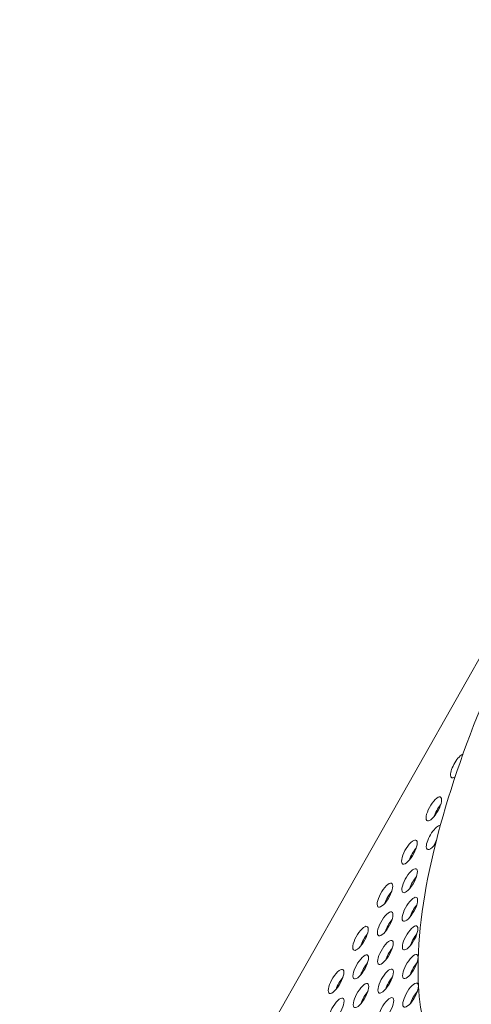
# Model space of a CAD drawing. Units: millimetres. Extents: x -4872 to 6273, y -4213 to 4314.
# Drawn here: x -2267 to -2123, y -126 to 190 of the extents above; entities that cross this region are included whole.
import ezdxf

# ---------------------------------------------------------------- set-up
doc = ezdxf.new("R2010")
doc.units = ezdxf.units.MM
doc.header["$LTSCALE"] = 0.2
doc.header["$MEASUREMENT"] = 0
doc.header["$PDMODE"] = 1
doc.layers.add('HAGS-Dim Plan', color=7, linetype='Continuous', lineweight=50)
doc.layers.add('HAGS-Plan', color=7, linetype='Continuous')
doc.styles.get("Standard").update_dxf_attribs({"font": 'g13f12d.shx', "height": 300})
doc.dimstyles.new('HAGS - Dim Plan', dxfattribs={"dimtxt": 300, "dimasz": 200, "dimexe": 0.18, "dimexo": 0.0625, "dimgap": 150, "dimtad": 0, "dimlfac": 0.001, "dimrnd": 0.05, "dimzin": 1, "dimdsep": 46, "dimtxsty": 'Standard', "dimblk": 'HAGS - Dim Plan arrow', "dimcen": 0.1, "dimse1": 1, "dimse2": 1, "dimclrd": 1, "dimadec": 0, "dimazin": 0, "dimtfac": 1, "dimtofl": 0, "dimtmove": 0, "dimatfit": 3, "dimfxl": 1, "dimtolj": 1, "dimtzin": 0, "dimarcsym": 0})

# ---------------------------------------------------------------- blocks, each defined once
blk = doc.blocks.new('HAGS - Dim Plan arrow')
at = {"color": 1, "lineweight": 0}
blk.add_lwpolyline([(0, 0, 0, 0.35, 0), (-1, 0, 0.015, 0.015, 0)], format="xyseb", dxfattribs=at)
blk = doc.blocks.new('*D2')
at = {"layer": 'Defpoints', "color": 0, "transparency": 16777216}
for p in [(-1147.25, 3430.86), (-2851.95, -3443.02), (6076.04, -3443.02)]:
    blk.add_point(p, dxfattribs=at)
at = {"layer": 'HAGS-Dim Plan', "color": 1, "lineweight": -2, "transparency": 16777216}
for p, q in [((6076.04, 3230.86), (6076.04, 637.91)), ((6076.04, -3243.02), (6076.04, -590.91))]:
    blk.add_line(p, q, dxfattribs=at)
at = {"layer": 'HAGS-Dim Plan', "color": 1, "lineweight": -2, "transparency": 16777216, "xscale": 200, "yscale": 200, "zscale": 200}
for p, rotation in [((6076.04, 3430.86), 90), ((6076.04, -3443.02), 270)]:
    blk.add_blockref('HAGS - Dim Plan arrow', p, dxfattribs=dict(at, rotation=rotation))
at = {"layer": 'HAGS-Dim Plan', "color": 0, "lineweight": 50, "transparency": 16777216, "insert": (6076.04, 23.5), "char_height": 300, "attachment_point": 5, "rotation": 90}
blk.add_mtext('\\A1;6.85m', dxfattribs=at)
blk = doc.blocks.new('*D3')
at = {"layer": 'Defpoints', "color": 0, "transparency": 16777216}
for p in [(5441.53, 4116.96), (-4872.18, -1240.57), (5441.53, -1481.62)]:
    blk.add_point(p, dxfattribs=at)
at = {"layer": 'HAGS-Dim Plan', "color": 1, "lineweight": -2, "transparency": 16777216}
for p, q in [((-4672.18, 4116.96), (-429.02, 4116.96)), ((5241.53, 4116.96), (931.85, 4116.96))]:
    blk.add_line(p, q, dxfattribs=at)
at = {"layer": 'HAGS-Dim Plan', "color": 1, "lineweight": -2, "transparency": 16777216, "xscale": 200, "yscale": 200, "zscale": 200, "rotation": 180}
blk.add_blockref('HAGS - Dim Plan arrow', (-4872.18, 4116.96), dxfattribs=at)
at = {"layer": 'HAGS-Dim Plan', "color": 1, "lineweight": -2, "transparency": 16777216, "xscale": 200, "yscale": 200, "zscale": 200}
blk.add_blockref('HAGS - Dim Plan arrow', (5441.53, 4116.96), dxfattribs=at)
at = {"layer": 'HAGS-Dim Plan', "color": 0, "lineweight": 50, "transparency": 16777216, "insert": (251.41, 4116.96), "char_height": 300, "attachment_point": 5}
blk.add_mtext('\\A1;10.30m', dxfattribs=at)
blk = doc.blocks.new('*D4')
at = {"layer": 'Defpoints', "color": 0, "transparency": 16777216}
for p in [(3864.33, 3746.51), (-3306.59, -1203.3, 4.85), (3864.33, -1455.51, -3.33)]:
    blk.add_point(p, dxfattribs=at)
at = {"layer": 'HAGS-Dim Plan', "color": 1, "lineweight": -2, "transparency": 16777216}
for p, q in [((-3106.59, 3746.51), (-343.22, 3746.51)), ((3664.33, 3746.51), (807.66, 3746.51))]:
    blk.add_line(p, q, dxfattribs=at)
at = {"layer": 'HAGS-Dim Plan', "color": 1, "lineweight": -2, "transparency": 16777216, "xscale": 200, "yscale": 200, "zscale": 200, "rotation": 180}
blk.add_blockref('HAGS - Dim Plan arrow', (-3306.59, 3746.51), dxfattribs=at)
at = {"layer": 'HAGS-Dim Plan', "color": 1, "lineweight": -2, "transparency": 16777216, "xscale": 200, "yscale": 200, "zscale": 200}
blk.add_blockref('HAGS - Dim Plan arrow', (3864.33, 3746.51), dxfattribs=at)
at = {"layer": 'HAGS-Dim Plan', "color": 0, "lineweight": 50, "transparency": 16777216, "insert": (232.22, 3746.51), "char_height": 300, "attachment_point": 5}
blk.add_mtext('\\A1;7.15m', dxfattribs=at)
blk = doc.blocks.new('*D5')
at = {"layer": 'Defpoints', "color": 0, "transparency": 16777216}
for p in [(-4.86, 1734.13), (-2786.72, -1905.48, 209.01), (5666.87, -1905.48)]:
    blk.add_point(p, dxfattribs=at)
at = {"layer": 'HAGS-Dim Plan', "color": 1, "lineweight": -2, "transparency": 16777216}
for p, q in [((5666.87, 1534.13), (5666.87, 627.88)), ((5666.87, -1705.48), (5666.87, -582.99))]:
    blk.add_line(p, q, dxfattribs=at)
at = {"layer": 'HAGS-Dim Plan', "color": 1, "lineweight": -2, "transparency": 16777216, "xscale": 200, "yscale": 200, "zscale": 200}
for p, rotation in [((5666.87, 1734.13), 90), ((5666.87, -1905.48), 270)]:
    blk.add_blockref('HAGS - Dim Plan arrow', p, dxfattribs=dict(at, rotation=rotation))
at = {"layer": 'HAGS-Dim Plan', "color": 0, "lineweight": 50, "transparency": 16777216, "insert": (5666.87, 22.44), "char_height": 300, "attachment_point": 5, "rotation": 90}
blk.add_mtext('\\A1;3.65m', dxfattribs=at)

msp = doc.modelspace()

# ---------------------------------------------------------------- linework, layer by layer
at = {"layer": 'HAGS-Plan', "lineweight": 0}
msp.add_line((-2261.164, -264.249), (-2029.156, 145.588), dxfattribs=at)
for centre, major_axis, start_param, end_param in [((-2126.798, -49.392), (2.146, 3.791), 0.3800075, 2.6178531), ((-2126.798, -49.392), (-2.146, -3.791), -0.5237395, 0.6290029), ((-2134.619, -63.207), (2.146, 3.791), -0.5237395, 2.6178531), ((-2134.619, -63.207), (-2.146, -3.791), -0.5237395, 2.6178531), ((-2132.439, -64.441), (-2.146, -3.791), -2.1017267, -1.039866), ((-2134.541, -72.374), (2.146, 3.791), 0.1099162, 2.6178531), ((-2142.439, -77.022), (2.146, 3.791), -0.5237395, 2.6178531), ((-2142.439, -77.022), (-2.146, -3.791), -0.5237395, 2.6178531), ((-2134.541, -72.374), (-2.146, -3.791), -0.5237395, 1.2349567), ((-2132.361, -73.608), (-2.146, -3.791), -1.5041814, -1.039866), ((-2140.259, -78.256), (-2.146, -3.791), -2.1017267, -1.039866), ((-2142.362, -86.189), (2.146, 3.791), -0.5237395, 2.6178531), ((-2142.362, -86.189), (-2.146, -3.791), -0.5237395, 2.6178531), ((-2140.182, -87.423), (-2.146, -3.791), -2.1017267, -1.039866), ((-2150.26, -90.837), (2.146, 3.791), -0.5237395, 2.6178531), ((-2150.26, -90.837), (-2.146, -3.791), -0.5237395, 2.6178531), ((-2148.08, -92.071), (-2.146, -3.791), -2.1017267, -1.039866), ((-2142.284, -95.356), (2.146, 3.791), -0.5237395, 2.6178531), ((-2142.284, -95.356), (-2.146, -3.791), -0.5237395, 2.6178531), ((-2140.104, -96.59), (-2.146, -3.791), -2.1017267, -1.039866), ((-2150.182, -100.004), (2.146, 3.791), -0.5237395, 2.6178531), ((-2150.182, -100.004), (-2.146, -3.791), -0.5237395, 2.6178531), ((-2158.081, -104.652), (2.146, 3.791), -0.5237395, 2.6178531), ((-2148.002, -101.238), (-2.146, -3.791), -2.1017267, -1.039866), ((-2142.206, -104.523), (2.146, 3.791), -0.5237395, 2.6178531), ((-2158.081, -104.652), (-2.146, -3.791), -0.5237395, 2.6178531), ((-2155.901, -105.886), (-2.146, -3.791), -2.1017267, -1.039866), ((-2142.206, -104.523), (-2.146, -3.791), -0.5237395, 2.6178531), ((-2140.026, -105.757), (-2.146, -3.791), -2.1017267, -1.039866), ((-2150.104, -109.171), (2.146, 3.791), -0.5237395, 2.6178531), ((-2150.104, -109.171), (-2.146, -3.791), -0.5237395, 2.6178531), ((-2158.003, -113.819), (2.146, 3.791), -0.5237395, 2.6178531), ((-2147.925, -110.405), (-2.146, -3.791), -2.1017267, -1.039866), ((-2142.128, -113.691), (2.146, 3.791), -0.5237395, 2.6178531), ((-2158.003, -113.819), (-2.146, -3.791), -0.5237395, 2.6178531), ((-2155.823, -115.053), (-2.146, -3.791), -2.1017267, -1.039866), ((-2142.128, -113.691), (-2.146, -3.791), -0.5237395, 2.6178531), ((-2139.948, -114.924), (-2.146, -3.791), -2.1017267, -1.039866), ((-2165.901, -118.467), (2.146, 3.791), -0.5237395, 2.6178531), ((-2165.901, -118.467), (-2.146, -3.791), -0.5237395, 2.6178531), ((-2150.027, -118.338), (2.146, 3.791), -0.5237395, 2.6178531), ((-2150.027, -118.338), (-2.146, -3.791), -0.5237395, 2.6178531), ((-2163.721, -119.701), (-2.146, -3.791), -2.1017267, -1.039866), ((-2157.925, -122.986), (2.146, 3.791), -0.5237395, 2.6178531), ((-2147.847, -119.572), (-2.146, -3.791), -2.1017267, -1.039866), ((-2142.051, -122.858), (2.146, 3.791), -0.5237395, 2.6178531), ((-2157.925, -122.986), (-2.146, -3.791), -0.5237395, 2.6178531), ((-2155.745, -124.22), (-2.146, -3.791), -2.1017267, -1.039866), ((-2142.051, -122.858), (-2.146, -3.791), -0.5237395, 2.6178531), ((-2139.871, -124.091), (-2.146, -3.791), -2.1017267, -1.039866), ((-2165.823, -127.634), (2.146, 3.791), -0.5237395, 2.6178531), ((-2165.823, -127.634), (-2.146, -3.791), -0.5237395, 2.6178531), ((-2149.949, -127.506), (2.146, 3.791), -0.5237395, 2.6178531), ((-2149.949, -127.506), (-2.146, -3.791), -0.5237395, 2.6178531)]:
    msp.add_ellipse(centre, major_axis=major_axis, ratio=0.3334056, start_param=start_param, end_param=end_param, dxfattribs=at)
at = {"layer": 'HAGS-Plan', "lineweight": 0, "extrusion": (0, 0, -1)}
for centre, start_param, end_param in [((-2143.94, -105.845), -2.2665903, -1.9845207), ((-2151.76, -119.66), -2.2665905, -1.9845208), ((-2139.055, -117.731), -0.4930885, -0.4699285)]:
    msp.add_ellipse(centre, major_axis=(-2.151, -3.799), ratio=0.5772877, start_param=start_param, end_param=end_param, dxfattribs=at)
at = {"layer": 'HAGS-Plan', "lineweight": 0}
msp.add_open_spline([(-2123.188, -156.998), (-2128.219, -153.157), (-2131.942, -148.007), (-2138.048, -134.568), (-2139.457, -125.819), (-2139.88, -103.562), (-2137.822, -89.276), (-2130.252, -59.175), (-2124.94, -43.558), (-2111.826, -12.103), (-2104.108, 3.701), (-2086.987, 34.299), (-2077.603, 49.093), (-2057.948, 76.434), (-2047.681, 88.959), (-2029.748, 107.76), (-2022.078, 114.819), (-2014.509, 120.705)], degree=3, knots=[1.6167243, 1.6167243, 1.6167243, 1.6167243, 1.8088988, 1.8088988, 2.0841262, 2.0841262, 2.4512289, 2.4512289, 2.79435, 2.79435, 3.1267738, 3.1267738, 3.4566056, 3.4566056, 3.7885366, 3.7885366, 4.0374454, 4.0374454, 4.0374454, 4.0374454], dxfattribs=at)

# ---------------------------------------------------------------- dimensions: what is measured, and where the dimension line sits
at = {"layer": 'HAGS-Dim Plan', "lineweight": 50}
for base, p1, p2, picture, middle in [((5441.525, 4116.958, 576.957), (-4872.182, -1240.574, 576.957), (5441.525, -1481.616, 576.957), '*D3', (251.414, 4116.958, 576.957)), ((3864.325, 3746.506, 576.957), (-3306.589, -1203.303, 581.805), (3864.325, -1455.511, 573.632), '*D4', (232.22, 3746.506, 576.957))]:
    dim = msp.add_linear_dim(base=base, p1=p1, p2=p2, dimstyle='HAGS - Dim Plan', override={"dimpost": 'm'}, dxfattribs=at)
    dim.commit()
    dim.dimension.update_dxf_attribs({"geometry": picture, "text_midpoint": middle, "dimtype": 160})
for base, p1, p2, picture, middle in [((6076.038, -3443.017, 576.957), (-1147.246, 3430.857, 576.957), (-2851.952, -3443.017, 576.957), '*D2', (6076.038, 23.501, 576.957)), ((5666.87, -1905.477, 576.957), (-4.859, 1734.126, 576.957), (-2786.723, -1905.477, 785.964), '*D5', (5666.87, 22.444, 576.957))]:
    dim = msp.add_linear_dim(base=base, p1=p1, p2=p2, angle=90, dimstyle='HAGS - Dim Plan', override={"dimpost": 'm'}, dxfattribs=at)
    dim.commit()
    dim.dimension.update_dxf_attribs({"geometry": picture, "text_midpoint": middle, "dimtype": 160})

doc.saveas('drawing.dxf')
